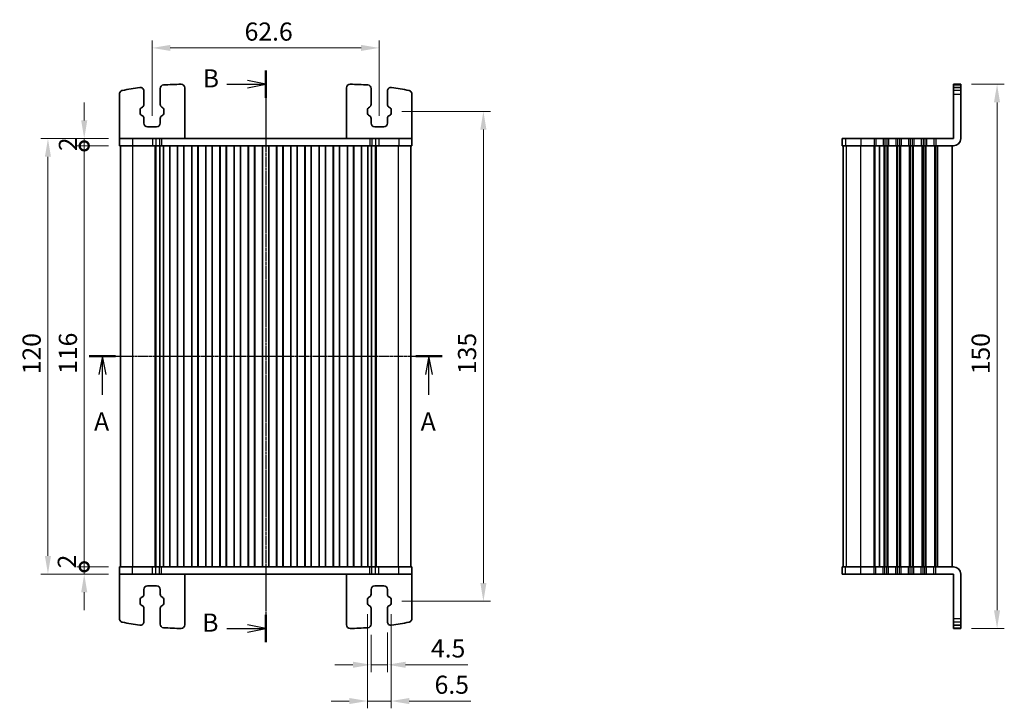
# Model space of a CAD drawing. Units: millimetres. Extents: x 14 to 2792, y 8 to 570.
# Drawn here: x 694 to 965, y 282 to 472 of the extents above; entities that cross this region are included whole.
import ezdxf

# ---------------------------------------------------------------- set-up
doc = ezdxf.new("R2010")
doc.units = ezdxf.units.MM
doc.linetypes.add('CHAIN', pattern=[0.3543, 0.2362, -0.0295, 0.0591, -0.0295])
doc.layers.get('Defpoints').update_dxf_attribs({"lineweight": 25})
for name, color, linetype, lineweight in [('Dimension (ISO)', 7, 'Continuous', 18), ('Dimension (ISO) @ 1', 7, 'Continuous', 18), ('Section Line (ISO)', 7, 'CHAIN', 25), ('Visible (ISO)', 7, 'Continuous', 35), ('Visible Narrow (ISO)', 7, 'Continuous', 25)]:
    doc.layers.add(name, color=color, linetype=linetype, lineweight=lineweight)
doc.styles.add('Note Text (TK)', font='MS PGothic.ttf')
doc.dimstyles.new('Default - Method 1b (TK)', dxfattribs={"dimtxt": 2.5, "dimasz": 2.5, "dimexe": 1, "dimexo": 1.5, "dimgap": 1, "dimtad": 1, "dimtoh": 1, "dimrnd": 1e-08, "dimdsep": 46, "dimtxsty": 'Note Text (TK)', "dimcen": 0.09, "dimdle": 5, "dimclrd": 100, "dimclre": 100, "dimclrt": 7, "dimadec": 1, "dimazin": 1, "dimtfac": 1, "dimtmove": 0, "dimatfit": 3, "dimfxl": 1, "dimtolj": 1, "dimlwd": -1, "dimlwe": -1, "dimarcsym": 0})

# ---------------------------------------------------------------- blocks, each defined once
blk = doc.blocks.new('2dTransSection0')
at = {"layer": 'Section Line (ISO)', "linetype": 'CHAIN'}
blk.add_line((139.52, 188.33), (188.13, 188.33), dxfattribs=at)
at = {"layer": 'Section Line (ISO)', "linetype": 'Continuous', "lineweight": 50}
for p, q in [((139.52, 188.33), (143.13, 188.33)), ((184.52, 188.33), (188.13, 188.33))]:
    blk.add_line(p, q, dxfattribs=at)
at = {"layer": 'Section Line (ISO)', "linetype": 'Continuous'}
for p, q in [((141.33, 188.33), (140.83, 185.83)), ((141.33, 185.83), (141.33, 188.33)), ((141.83, 185.83), (141.33, 188.33)), ((186.33, 188.33), (185.83, 185.83)), ((186.33, 185.83), (186.33, 188.33)), ((186.83, 185.83), (186.33, 188.33)), ((141.33, 183.02), (141.33, 185.83)), ((186.33, 183.02), (186.33, 185.83))]:
    blk.add_line(p, q, dxfattribs=at)
at = {"layer": 'Section Line (ISO)', "char_height": 2.5, "attachment_point": 7, "line_spacing_factor": 0.25, "style": 'Note Text (TK)'}
for insert in [(140.19, 177.31), (185.19, 177.31)]:
    blk.add_mtext('A', dxfattribs=dict(at, insert=insert))
blk = doc.blocks.new('2dTransSection1')
at = {"layer": 'Section Line (ISO)', "linetype": 'CHAIN'}
blk.add_line((166.41, 237.73), (166.41, 158.98), dxfattribs=at)
at = {"layer": 'Section Line (ISO)', "linetype": 'Continuous', "lineweight": 50}
for p, q in [((166.41, 237.73), (166.41, 233.98)), ((166.41, 162.73), (166.41, 158.98))]:
    blk.add_line(p, q, dxfattribs=at)
at = {"layer": 'Section Line (ISO)', "linetype": 'Continuous'}
for p, q in [((166.41, 235.86), (163.91, 236.36)), ((161.07, 235.86), (163.91, 235.86)), ((163.91, 235.86), (166.41, 235.86)), ((163.91, 235.36), (166.41, 235.86)), ((161.07, 160.86), (163.91, 160.86)), ((166.41, 160.86), (163.91, 161.36)), ((163.91, 160.86), (166.41, 160.86)), ((163.91, 160.36), (166.41, 160.86))]:
    blk.add_line(p, q, dxfattribs=at)
at = {"layer": 'Section Line (ISO)', "char_height": 2.5, "attachment_point": 7, "line_spacing_factor": 0.25, "style": 'Note Text (TK)'}
for insert in [(157.74, 234.63), (157.67, 159.63)]:
    blk.add_mtext('B', dxfattribs=dict(at, insert=insert))
blk = doc.blocks.new('*D62')
at = {"layer": 'Defpoints', "color": 0}
for p in [(789.5, 311.17), (796, 311.17), (796, 284.27)]:
    blk.add_point(p, dxfattribs=at)
at = {"layer": 'Dimension (ISO)', "color": 100}
for p, q in [((789.5, 308.17), (789.5, 282.27)), ((796, 308.17), (796, 282.27)), ((784.5, 284.27), (779.5, 284.27)), ((789.5, 284.27), (796, 284.27)), ((801, 284.27), (817.98, 284.27))]:
    blk.add_line(p, q, dxfattribs=at)
for points in [[(784.5, 285.1), (784.5, 283.43), (789.5, 284.27)], [(801, 285.1), (801, 283.43), (796, 284.27)]]:
    blk.add_solid(points, dxfattribs=at)
at = {"layer": 'Dimension (ISO)', "color": 7, "insert": (808, 288.77), "char_height": 5, "attachment_point": 4, "style": 'Note Text (TK)'}
blk.add_mtext('\\A1;6.5', dxfattribs=at)
blk = doc.blocks.new('*D63')
at = {"layer": 'Defpoints', "color": 0}
for p in [(790.5, 305.47), (795, 306.16), (795, 294.27)]:
    blk.add_point(p, dxfattribs=at)
at = {"layer": 'Dimension (ISO)', "color": 100}
for p, q in [((790.5, 302.47), (790.5, 292.27)), ((795, 303.16), (795, 292.27)), ((785.5, 294.27), (780.5, 294.27)), ((790.5, 294.27), (795, 294.27)), ((800, 294.27), (817.12, 294.27))]:
    blk.add_line(p, q, dxfattribs=at)
for points in [[(785.5, 295.1), (785.5, 293.43), (790.5, 294.27)], [(800, 295.1), (800, 293.43), (795, 294.27)]]:
    blk.add_solid(points, dxfattribs=at)
at = {"layer": 'Dimension (ISO)', "color": 7, "insert": (807, 298.77), "char_height": 5, "attachment_point": 4, "style": 'Note Text (TK)'}
blk.add_mtext('\\A1;4.5', dxfattribs=at)
blk = doc.blocks.new('*D64')
at = {"layer": 'Defpoints', "color": 0}
for p in [(792.75, 464.27), (730.15, 442.52), (792.75, 442.52)]:
    blk.add_point(p, dxfattribs=at)
at = {"layer": 'Dimension (ISO)', "color": 100}
for p, q in [((730.15, 445.52), (730.15, 466.27)), ((735.15, 464.27), (787.75, 464.27)), ((792.75, 445.52), (792.75, 466.27))]:
    blk.add_line(p, q, dxfattribs=at)
for points in [[(735.15, 465.1), (735.15, 463.43), (730.15, 464.27)], [(787.75, 465.1), (787.75, 463.43), (792.75, 464.27)]]:
    blk.add_solid(points, dxfattribs=at)
at = {"layer": 'Dimension (ISO)', "color": 7, "insert": (755.65, 468.77), "char_height": 5, "attachment_point": 4, "style": 'Note Text (TK)'}
blk.add_mtext('\\A1;62.6', dxfattribs=at)
blk = doc.blocks.new('*D65')
at = {"layer": 'Defpoints', "color": 0}
for p in [(796, 446.77), (796, 311.77), (821.45, 311.77)]:
    blk.add_point(p, dxfattribs=at)
at = {"layer": 'Dimension (ISO)', "color": 100}
for p, q in [((799, 446.77), (823.45, 446.77)), ((821.45, 441.77), (821.45, 316.77)), ((799, 311.77), (823.45, 311.77))]:
    blk.add_line(p, q, dxfattribs=at)
for points in [[(820.61, 441.77), (822.28, 441.77), (821.45, 446.77)], [(820.61, 316.77), (822.28, 316.77), (821.45, 311.77)]]:
    blk.add_solid(points, dxfattribs=at)
at = {"layer": 'Dimension (ISO)', "color": 7, "insert": (816.95, 374.38), "char_height": 5, "attachment_point": 4, "rotation": 90, "style": 'Note Text (TK)'}
blk.add_mtext('\\A1;135', dxfattribs=at)
blk = doc.blocks.new('*D66')
at = {"layer": 'Defpoints', "color": 0}
for p in [(721.15, 439.27), (701.45, 319.27), (721.15, 319.27)]:
    blk.add_point(p, dxfattribs=at)
at = {"layer": 'Dimension (ISO)', "color": 100}
for p, q in [((718.15, 439.27), (699.45, 439.27)), ((701.45, 434.27), (701.45, 324.27)), ((718.15, 319.27), (699.45, 319.27))]:
    blk.add_line(p, q, dxfattribs=at)
for points in [[(700.61, 434.27), (702.28, 434.27), (701.45, 439.27)], [(700.61, 324.27), (702.28, 324.27), (701.45, 319.27)]]:
    blk.add_solid(points, dxfattribs=at)
at = {"layer": 'Dimension (ISO)', "color": 7, "insert": (696.95, 374.32), "char_height": 5, "attachment_point": 4, "rotation": 90, "style": 'Note Text (TK)'}
blk.add_mtext('\\A1;120', dxfattribs=at)
blk = doc.blocks.new('_DotSmall')
at = {"color": 0, "linetype": 'ByBlock', "const_width": 0.5}
blk.add_lwpolyline([(-0.0625, 0, 1), (0.0625, 0, 1)], format="xyb", close=True, dxfattribs=at)
blk = doc.blocks.new('*D67')
at = {"layer": 'Defpoints', "color": 0}
for p in [(711.45, 321.27), (721.15, 321.27), (721.15, 319.27)]:
    blk.add_point(p, dxfattribs=at)
at = {"layer": 'Dimension (ISO)', "color": 100}
for p, q in [((711.45, 321.27), (711.45, 326.27)), ((718.15, 321.27), (709.45, 321.27)), ((711.45, 319.27), (711.45, 321.27)), ((718.15, 319.27), (709.45, 319.27)), ((711.45, 314.27), (711.45, 309.27))]:
    blk.add_line(p, q, dxfattribs=at)
blk.add_solid([(710.61, 314.27), (712.28, 314.27), (711.45, 319.27)], dxfattribs=at)
at = {"layer": 'Dimension (ISO)', "color": 100, "xscale": 5, "yscale": 5, "zscale": 5, "rotation": 270}
blk.add_blockref('_DotSmall', (711.45, 321.27), dxfattribs=at)
at = {"layer": 'Dimension (ISO)', "color": 7, "insert": (706.65, 320.84), "char_height": 5, "attachment_point": 4, "rotation": 90, "style": 'Note Text (TK)'}
blk.add_mtext('\\A1;2', dxfattribs=at)
blk = doc.blocks.new('*D68')
at = {"layer": 'Defpoints', "color": 0}
for p in [(711.45, 439.27), (721.15, 439.27), (721.15, 437.27)]:
    blk.add_point(p, dxfattribs=at)
at = {"layer": 'Dimension (ISO)', "color": 100}
for p, q in [((711.45, 444.27), (711.45, 449.27)), ((718.15, 439.27), (709.45, 439.27)), ((718.15, 437.27), (709.45, 437.27)), ((711.45, 437.27), (711.45, 439.27)), ((711.45, 437.27), (711.45, 432.27))]:
    blk.add_line(p, q, dxfattribs=at)
blk.add_solid([(710.61, 444.27), (712.28, 444.27), (711.45, 439.27)], dxfattribs=at)
at = {"layer": 'Dimension (ISO)', "color": 100, "xscale": 5, "yscale": 5, "zscale": 5, "rotation": 90}
blk.add_blockref('_DotSmall', (711.45, 437.27), dxfattribs=at)
at = {"layer": 'Dimension (ISO)', "color": 7, "insert": (706.95, 435.82), "char_height": 5, "attachment_point": 4, "rotation": 90, "style": 'Note Text (TK)'}
blk.add_mtext('\\A1;2', dxfattribs=at)
blk = doc.blocks.new('*D69')
at = {"layer": 'Defpoints', "color": 0}
for p in [(711.45, 437.27), (721.15, 437.27), (721.15, 321.27)]:
    blk.add_point(p, dxfattribs=at)
at = {"layer": 'Dimension (ISO)', "color": 100}
for p, q in [((718.15, 437.27), (709.45, 437.27)), ((711.45, 321.27), (711.45, 437.27)), ((718.15, 321.27), (709.45, 321.27))]:
    blk.add_line(p, q, dxfattribs=at)
at = {"layer": 'Dimension (ISO)', "color": 100, "xscale": 5, "yscale": 5, "zscale": 5}
for p, rotation in [((711.45, 437.27), 90), ((711.45, 321.27), 270)]:
    blk.add_blockref('_DotSmall', p, dxfattribs=dict(at, rotation=rotation))
at = {"layer": 'Dimension (ISO)', "color": 7, "insert": (706.95, 374.43), "char_height": 5, "attachment_point": 4, "rotation": 90, "style": 'Note Text (TK)'}
blk.add_mtext('\\A1;116', dxfattribs=at)
blk = doc.blocks.new('*D70')
at = {"layer": 'Defpoints', "color": 0}
for p in [(953, 454.27), (953, 304.27), (963, 304.27)]:
    blk.add_point(p, dxfattribs=at)
at = {"layer": 'Dimension (ISO)', "color": 100}
for p, q in [((956, 454.27), (965, 454.27)), ((963, 449.27), (963, 309.27)), ((956, 304.27), (965, 304.27))]:
    blk.add_line(p, q, dxfattribs=at)
for points in [[(962.16, 449.27), (963.83, 449.27), (963, 454.27)], [(962.16, 309.27), (963.83, 309.27), (963, 304.27)]]:
    blk.add_solid(points, dxfattribs=at)
at = {"layer": 'Dimension (ISO)', "color": 7, "insert": (958.5, 374.32), "char_height": 5, "attachment_point": 4, "rotation": 90, "style": 'Note Text (TK)'}
blk.add_mtext('\\A1;150', dxfattribs=at)

msp = doc.modelspace()

# ---------------------------------------------------------------- linework, layer by layer
at = {"layer": 'Visible (ISO)'}
for p, q in [((739.1454, 439.2652), (739.1454, 453.2556)), ((783.7454, 439.2652), (783.7454, 453.2556)), ((950.9962, 439.2652), (950.9962, 454.2652)), ((950.9962, 454.2652), (952.9962, 454.2652)), ((950.9962, 453.3693), (952.9962, 453.3693)), ((952.9962, 439.2652), (952.9962, 454.2652)), ((721.1454, 439.2652), (721.1454, 451.5582)), ((727.8954, 448.6807), (727.8954, 452.3693)), ((732.3954, 453.0565), (732.3954, 448.6807)), ((790.4954, 453.0565), (790.4954, 448.6807)), ((794.9954, 448.6807), (794.9954, 452.3693)), ((801.7454, 439.2652), (801.7454, 451.5582)), ((727.153, 447.798), (727.4832, 447.981)), ((732.8075, 447.981), (733.1378, 447.798)), ((790.0832, 447.981), (789.753, 447.798)), ((795.7378, 447.798), (795.4075, 447.981)), ((726.8954, 446.1697), (726.8954, 447.3606)), ((727.4832, 445.5493), (727.153, 445.7324)), ((733.1378, 445.7324), (732.8075, 445.5493)), ((733.3954, 447.3606), (733.3954, 446.1697)), ((789.4954, 447.3606), (789.4954, 446.1697)), ((789.753, 445.7324), (790.0832, 445.5493)), ((795.4075, 445.5493), (795.7378, 445.7324)), ((795.9954, 446.1697), (795.9954, 447.3606)), ((727.8954, 443.5152), (727.8954, 444.8496)), ((731.3954, 442.5152), (728.8954, 442.5152)), ((732.3954, 444.8496), (732.3954, 443.5152)), ((790.4954, 444.8496), (790.4954, 443.5152)), ((791.4954, 442.5152), (793.9954, 442.5152)), ((794.9954, 443.5152), (794.9954, 444.8496)), ((721.1454, 439.2652), (721.1454, 437.2652)), ((724.7727, 439.2652), (721.1454, 439.2652)), ((721.1454, 437.2652), (801.7454, 437.2652)), ((721.4454, 321.2652), (721.4454, 437.2652)), ((724.7727, 439.2652), (730.2917, 439.2652)), ((731.193, 439.2652), (730.2917, 439.2652)), ((730.9883, 437.2652), (730.9883, 321.2652)), ((731.1818, 437.2652), (731.1818, 321.2652)), ((731.193, 439.2652), (732.227, 439.2652)), ((732.227, 439.2652), (732.7122, 439.2652)), ((732.2478, 437.2652), (732.2478, 321.2652)), ((732.7122, 439.2652), (790.1785, 439.2652)), ((733.2954, 437.2652), (733.2954, 321.2652)), ((734.9954, 437.2652), (734.9954, 321.2652)), ((735.0307, 437.2652), (735.0307, 321.2652)), ((737.16, 437.2652), (737.16, 321.2652)), ((737.1954, 437.2652), (737.1954, 321.2652)), ((738.8954, 437.2652), (738.8954, 321.2652)), ((738.9307, 437.2652), (738.9307, 321.2652)), ((741.06, 437.2652), (741.06, 321.2652)), ((741.0954, 437.2652), (741.0954, 321.2652)), ((742.7954, 437.2652), (742.7954, 321.2652)), ((742.8307, 437.2652), (742.8307, 321.2652)), ((744.96, 437.2652), (744.96, 321.2652)), ((744.9954, 437.2652), (744.9954, 321.2652)), ((746.6954, 437.2652), (746.6954, 321.2652)), ((746.7307, 437.2652), (746.7307, 321.2652)), ((748.86, 437.2652), (748.86, 321.2652)), ((748.8954, 437.2652), (748.8954, 321.2652)), ((750.5954, 437.2652), (750.5954, 321.2652)), ((750.6307, 437.2652), (750.6307, 321.2652)), ((752.76, 437.2652), (752.76, 321.2652)), ((752.7954, 437.2652), (752.7954, 321.2652)), ((754.4954, 437.2652), (754.4954, 321.2652)), ((754.5307, 437.2652), (754.5307, 321.2652)), ((756.66, 437.2652), (756.66, 321.2652)), ((756.6954, 437.2652), (756.6954, 321.2652)), ((758.3954, 437.2652), (758.3954, 321.2652)), ((758.4307, 437.2652), (758.4307, 321.2652)), ((760.56, 437.2652), (760.56, 321.2652)), ((760.5954, 437.2652), (760.5954, 321.2652)), ((762.2954, 437.2652), (762.2954, 321.2652)), ((762.3307, 437.2652), (762.3307, 321.2652)), ((764.46, 437.2652), (764.46, 321.2652)), ((764.4954, 437.2652), (764.4954, 321.2652)), ((766.1954, 437.2652), (766.1954, 321.2652)), ((766.2307, 437.2652), (766.2307, 321.2652)), ((768.36, 437.2652), (768.36, 321.2652)), ((768.3954, 437.2652), (768.3954, 321.2652)), ((770.0954, 437.2652), (770.0954, 321.2652)), ((770.1307, 437.2652), (770.1307, 321.2652)), ((772.26, 437.2652), (772.26, 321.2652)), ((772.2954, 437.2652), (772.2954, 321.2652)), ((773.9954, 437.2652), (773.9954, 321.2652)), ((774.0307, 437.2652), (774.0307, 321.2652)), ((776.16, 437.2652), (776.16, 321.2652)), ((776.1954, 437.2652), (776.1954, 321.2652)), ((777.8954, 437.2652), (777.8954, 321.2652)), ((777.9307, 437.2652), (777.9307, 321.2652)), ((780.06, 437.2652), (780.06, 321.2652)), ((780.0954, 437.2652), (780.0954, 321.2652)), ((781.7954, 437.2652), (781.7954, 321.2652)), ((781.8307, 437.2652), (781.8307, 321.2652)), ((783.96, 437.2652), (783.96, 321.2652)), ((783.9954, 437.2652), (783.9954, 321.2652)), ((785.6954, 437.2652), (785.6954, 321.2652)), ((785.7307, 437.2652), (785.7307, 321.2652)), ((787.86, 437.2652), (787.86, 321.2652)), ((787.8954, 437.2652), (787.8954, 321.2652)), ((789.5954, 437.2652), (789.5954, 321.2652)), ((790.1785, 439.2652), (790.6637, 439.2652)), ((790.643, 437.2652), (790.643, 321.2652)), ((790.6637, 439.2652), (791.6977, 439.2652)), ((792.5991, 439.2652), (791.6977, 439.2652)), ((791.7089, 437.2652), (791.7089, 321.2652)), ((791.9025, 437.2652), (791.9025, 321.2652)), ((792.5991, 439.2652), (798.118, 439.2652)), ((801.7454, 439.2652), (798.118, 439.2652)), ((801.4454, 321.2652), (801.4454, 437.2652)), ((801.7454, 439.2652), (801.7454, 437.2652)), ((920.3234, 439.2652), (920.3136, 439.2652)), ((920.3136, 439.2652), (920.3136, 437.2652)), ((920.3136, 437.2652), (920.3234, 437.2652)), ((920.3234, 439.2652), (921.1975, 439.2652)), ((921.1975, 437.2652), (920.3234, 437.2652)), ((920.5962, 321.2652), (920.5962, 437.2652)), ((920.6136, 321.2652), (920.6136, 437.2652)), ((925.4446, 439.2652), (921.1975, 439.2652)), ((921.1975, 437.2652), (925.4446, 437.2652)), ((925.4446, 439.2652), (929.0962, 439.2652)), ((929.0962, 437.2652), (925.4446, 437.2652)), ((929.5762, 439.2652), (929.0962, 439.2652)), ((929.0962, 437.2652), (929.5762, 437.2652)), ((929.5762, 439.2652), (931.6162, 439.2652)), ((931.6162, 437.2652), (929.5762, 437.2652)), ((930.5962, 437.2652), (930.5962, 321.2652)), ((930.5962, 321.2652), (930.5962, 437.2652)), ((932.0962, 439.2652), (931.6162, 439.2652)), ((931.6162, 437.2652), (932.0962, 437.2652)), ((932.0962, 439.2652), (932.5962, 439.2652)), ((932.5962, 437.2652), (932.0962, 437.2652)), ((933.0762, 439.2652), (932.5962, 439.2652)), ((932.5962, 437.2652), (933.0762, 437.2652)), ((933.0762, 439.2652), (935.1162, 439.2652)), ((935.1162, 437.2652), (933.0762, 437.2652)), ((935.5962, 439.2652), (935.1162, 439.2652)), ((935.1162, 437.2652), (935.5962, 437.2652)), ((935.5962, 439.2652), (936.0962, 439.2652)), ((936.0962, 437.2652), (935.5962, 437.2652)), ((936.5762, 439.2652), (936.0962, 439.2652)), ((936.0962, 437.2652), (936.5762, 437.2652)), ((936.5762, 439.2652), (938.6162, 439.2652)), ((938.6162, 437.2652), (936.5762, 437.2652)), ((939.0962, 439.2652), (938.6162, 439.2652)), ((938.6162, 437.2652), (939.0962, 437.2652)), ((939.0962, 439.2652), (939.5962, 439.2652)), ((939.5962, 437.2652), (939.0962, 437.2652)), ((940.0762, 439.2652), (939.5962, 439.2652)), ((939.5962, 437.2652), (940.0762, 437.2652)), ((940.0762, 439.2652), (942.1162, 439.2652)), ((942.1162, 437.2652), (940.0762, 437.2652)), ((942.5962, 439.2652), (942.1162, 439.2652)), ((942.1162, 437.2652), (942.5962, 437.2652)), ((942.5962, 439.2652), (943.0962, 439.2652)), ((943.0962, 437.2652), (942.5962, 437.2652)), ((943.5762, 439.2652), (943.0962, 439.2652)), ((943.0962, 437.2652), (943.5762, 437.2652)), ((943.5762, 439.2652), (945.6162, 439.2652)), ((945.6162, 437.2652), (943.5762, 437.2652)), ((946.0962, 439.2652), (945.6162, 439.2652)), ((945.6162, 437.2652), (946.0962, 437.2652)), ((946.0962, 439.2652), (950.9962, 439.2652)), ((950.9962, 437.2652), (946.0962, 437.2652)), ((950.5962, 437.2652), (950.5962, 321.2652)), ((801.7454, 321.2652), (721.1454, 321.2652)), ((721.1454, 319.2652), (721.1454, 321.2652)), ((801.7454, 319.2652), (801.7454, 321.2652)), ((920.3234, 321.2652), (920.3136, 321.2652)), ((920.3136, 319.2652), (920.3136, 321.2652)), ((920.3234, 321.2652), (921.1975, 321.2652)), ((925.4446, 321.2652), (921.1975, 321.2652)), ((925.4446, 321.2652), (929.0962, 321.2652)), ((929.5762, 321.2652), (929.0962, 321.2652)), ((929.5762, 321.2652), (931.6162, 321.2652)), ((932.0962, 321.2652), (931.6162, 321.2652)), ((932.0962, 321.2652), (932.5962, 321.2652)), ((933.0762, 321.2652), (932.5962, 321.2652)), ((933.0762, 321.2652), (935.1162, 321.2652)), ((935.5962, 321.2652), (935.1162, 321.2652)), ((935.5962, 321.2652), (936.0962, 321.2652)), ((936.5762, 321.2652), (936.0962, 321.2652)), ((936.5762, 321.2652), (938.6162, 321.2652)), ((939.0962, 321.2652), (938.6162, 321.2652)), ((939.0962, 321.2652), (939.5962, 321.2652)), ((940.0762, 321.2652), (939.5962, 321.2652)), ((940.0762, 321.2652), (942.1162, 321.2652)), ((942.5962, 321.2652), (942.1162, 321.2652)), ((942.5962, 321.2652), (943.0962, 321.2652)), ((943.5762, 321.2652), (943.0962, 321.2652)), ((943.5762, 321.2652), (945.6162, 321.2652)), ((946.0962, 321.2652), (945.6162, 321.2652)), ((946.0962, 321.2652), (950.9962, 321.2652)), ((721.1454, 319.2652), (724.7727, 319.2652)), ((721.1454, 319.2652), (721.1454, 306.9721)), ((730.2917, 319.2652), (724.7727, 319.2652)), ((730.2917, 319.2652), (731.193, 319.2652)), ((732.227, 319.2652), (731.193, 319.2652)), ((732.7122, 319.2652), (732.227, 319.2652)), ((790.1785, 319.2652), (732.7122, 319.2652)), ((739.1454, 319.2652), (739.1454, 305.2747)), ((783.7454, 319.2652), (783.7454, 305.2747)), ((790.6637, 319.2652), (790.1785, 319.2652)), ((791.6977, 319.2652), (790.6637, 319.2652)), ((791.6977, 319.2652), (792.5991, 319.2652)), ((798.118, 319.2652), (792.5991, 319.2652)), ((798.118, 319.2652), (801.7454, 319.2652)), ((801.7454, 319.2652), (801.7454, 306.9721)), ((920.3136, 319.2652), (920.3234, 319.2652)), ((921.1975, 319.2652), (920.3234, 319.2652)), ((921.1975, 319.2652), (925.4446, 319.2652)), ((929.0962, 319.2652), (925.4446, 319.2652)), ((929.0962, 319.2652), (929.5762, 319.2652)), ((931.6162, 319.2652), (929.5762, 319.2652)), ((931.6162, 319.2652), (932.0962, 319.2652)), ((932.5962, 319.2652), (932.0962, 319.2652)), ((932.5962, 319.2652), (933.0762, 319.2652)), ((935.1162, 319.2652), (933.0762, 319.2652)), ((935.1162, 319.2652), (935.5962, 319.2652)), ((936.0962, 319.2652), (935.5962, 319.2652)), ((936.0962, 319.2652), (936.5762, 319.2652)), ((938.6162, 319.2652), (936.5762, 319.2652)), ((938.6162, 319.2652), (939.0962, 319.2652)), ((939.5962, 319.2652), (939.0962, 319.2652)), ((939.5962, 319.2652), (940.0762, 319.2652)), ((942.1162, 319.2652), (940.0762, 319.2652)), ((942.1162, 319.2652), (942.5962, 319.2652)), ((943.0962, 319.2652), (942.5962, 319.2652)), ((943.0962, 319.2652), (943.5762, 319.2652)), ((945.6162, 319.2652), (943.5762, 319.2652)), ((945.6162, 319.2652), (946.0962, 319.2652)), ((950.9962, 319.2652), (946.0962, 319.2652)), ((950.9962, 319.2652), (950.9962, 304.2653)), ((952.9962, 319.2652), (952.9962, 304.2653)), ((727.8954, 315.0152), (727.8954, 313.6807)), ((731.3954, 316.0152), (728.8954, 316.0152)), ((732.3954, 313.6807), (732.3954, 315.0152)), ((790.4954, 313.6807), (790.4954, 315.0152)), ((791.4954, 316.0152), (793.9954, 316.0152)), ((794.9954, 315.0152), (794.9954, 313.6807)), ((726.8954, 312.3606), (726.8954, 311.1697)), ((727.4832, 312.981), (727.153, 312.798)), ((733.1378, 312.798), (732.8075, 312.981)), ((733.3954, 311.1697), (733.3954, 312.3606)), ((789.4954, 311.1697), (789.4954, 312.3606)), ((789.753, 312.798), (790.0832, 312.981)), ((795.4075, 312.981), (795.7378, 312.798)), ((795.9954, 312.3606), (795.9954, 311.1697)), ((727.153, 310.7324), (727.4832, 310.5493)), ((727.8954, 309.8496), (727.8954, 306.161)), ((732.3954, 305.4738), (732.3954, 309.8496)), ((732.8075, 310.5493), (733.1378, 310.7324)), ((790.0832, 310.5493), (789.753, 310.7324)), ((790.4954, 305.4738), (790.4954, 309.8496)), ((794.9954, 309.8496), (794.9954, 306.161)), ((795.7378, 310.7324), (795.4075, 310.5493)), ((950.9962, 305.161), (952.9962, 305.161)), ((950.9962, 304.2652), (952.9962, 304.2652))]:
    msp.add_line(p, q, dxfattribs=at)
for centre, radius, start, end in [((739.4961, 364.2659), 90, 98.139339, 101.241903), ((726.8954, 452.3693), 1, 0, 98.139339), ((733.3954, 453.0565), 1, 93.930549, 180), ((739.4961, 364.2659), 90, 90.86958, 93.930549), ((738.1454, 453.2556), 1, 0, 90.86958), ((784.7454, 453.2556), 1, 89.13042, 180), ((783.3947, 364.2659), 90, 86.069451, 89.13042), ((789.4954, 453.0565), 1, 0, 86.069451), ((795.9954, 452.3693), 1, 81.860661, 180), ((783.3947, 364.2659), 90, 78.758097, 81.860661), ((727.3954, 447.3606), 0.5, 119, 180), ((727.0954, 448.6807), 0.8, 299, 0), ((733.1954, 448.6807), 0.8, 180, 241), ((732.8954, 447.3606), 0.5, 0, 61), ((789.9954, 447.3606), 0.5, 119, 180), ((789.6954, 448.6807), 0.8, 299, 0), ((795.7954, 448.6807), 0.8, 180, 241), ((795.4954, 447.3606), 0.5, 0, 61), ((727.3954, 446.1697), 0.5, 180, 241), ((727.0954, 444.8496), 0.8, 0, 61), ((733.1954, 444.8496), 0.8, 119, 180), ((732.8954, 446.1697), 0.5, 299, 0), ((789.9954, 446.1697), 0.5, 180, 241), ((789.6954, 444.8496), 0.8, 0, 61), ((795.7954, 444.8496), 0.8, 119, 180), ((795.4954, 446.1697), 0.5, 299, 0), ((728.8954, 443.5152), 1, 180, 270), ((731.3954, 443.5152), 1, 270, 0), ((791.4954, 443.5152), 1, 180, 270), ((793.9954, 443.5152), 1, 270, 0), ((950.9962, 439.2652), 2, 270, 0), ((950.9962, 319.2652), 2, 0, 90), ((728.8954, 315.0152), 1, 90, 180), ((731.3954, 315.0152), 1, 0, 90), ((791.4954, 315.0152), 1, 90, 180), ((793.9954, 315.0152), 1, 0, 90), ((727.3954, 312.3606), 0.5, 119, 180), ((727.0954, 313.6807), 0.8, 299, 0), ((733.1954, 313.6807), 0.8, 180, 241), ((732.8954, 312.3606), 0.5, 0, 61), ((789.9954, 312.3606), 0.5, 119, 180), ((789.6954, 313.6807), 0.8, 299, 0), ((795.7954, 313.6807), 0.8, 180, 241), ((795.4954, 312.3606), 0.5, 0, 61), ((727.3954, 311.1697), 0.5, 180, 241), ((727.0954, 309.8496), 0.8, 0, 61), ((733.1954, 309.8496), 0.8, 119, 180), ((732.8954, 311.1697), 0.5, 299, 0), ((789.9954, 311.1697), 0.5, 180, 241), ((789.6954, 309.8496), 0.8, 0, 61), ((795.7954, 309.8496), 0.8, 119, 180), ((795.4954, 311.1697), 0.5, 299, 0), ((739.4961, 394.2645), 90, 258.758097, 261.860661), ((726.8954, 306.161), 1, 261.860661, 0), ((733.3954, 305.4738), 1, 180, 266.069451), ((739.4961, 394.2645), 90, 266.069451, 269.13042), ((738.1454, 305.2747), 1, 269.13042, 0), ((784.7454, 305.2747), 1, 180, 270.86958), ((783.3947, 394.2645), 90, 270.86958, 273.930549), ((789.4954, 305.4738), 1, 273.930549, 0), ((795.9954, 306.161), 1, 180, 278.139339), ((783.3947, 394.2645), 90, 278.139339, 281.241903)]:
    msp.add_arc(centre, radius, start, end, dxfattribs=at)
for points in [[(721.1454, 451.5582), (721.1454, 451.6884), (721.1708, 451.8174), (721.2697, 452.0583), (721.3422, 452.168), (721.5035, 452.3314), (721.5836, 452.3914), (721.7587, 452.4858), (721.8528, 452.5196), (721.9504, 452.539)], [(801.7454, 451.5582), (801.7454, 451.6884), (801.7199, 451.8174), (801.6211, 452.0583), (801.5486, 452.168), (801.3872, 452.3314), (801.3072, 452.3914), (801.132, 452.4858), (801.0379, 452.5196), (800.9403, 452.539)], [(721.1454, 306.9721), (721.1454, 306.8419), (721.1708, 306.713), (721.2697, 306.472), (721.3422, 306.3624), (721.5035, 306.1989), (721.5836, 306.1389), (721.7587, 306.0446), (721.8528, 306.0107), (721.9504, 305.9913)], [(801.7454, 306.9721), (801.7454, 306.8419), (801.7199, 306.713), (801.6211, 306.472), (801.5486, 306.3624), (801.3872, 306.1989), (801.3072, 306.1389), (801.132, 306.0446), (801.0379, 306.0107), (800.9403, 305.9913)]]:
    msp.add_open_spline(points, degree=3, knots=[0, 0, 0, 0, 0.039064447, 0.039064447, 0.078128895, 0.078128895, 0.107971421, 0.107971421, 0.137813947, 0.137813947, 0.137813947, 0.137813947], dxfattribs=at)
at = {"layer": 'Visible Narrow (ISO)'}
for p, q in [((950.9962, 454.2555), (952.9962, 454.2555)), ((950.9962, 454.0542), (952.9962, 454.0542)), ((950.9962, 453.3593), (952.9962, 453.3593)), ((950.9962, 451.5582), (952.9962, 451.5582)), ((724.7727, 439.2652), (724.7727, 437.2652)), ((724.8196, 321.2652), (724.8196, 437.2652)), ((730.2917, 439.2652), (730.2917, 437.2652)), ((731.193, 439.2652), (731.193, 437.2652)), ((732.227, 439.2652), (732.227, 437.2652)), ((732.7122, 439.2652), (732.7122, 437.2652)), ((790.1785, 439.2652), (790.1785, 437.2652)), ((790.6637, 439.2652), (790.6637, 437.2652)), ((791.6977, 439.2652), (791.6977, 437.2652)), ((792.5991, 439.2652), (792.5991, 437.2652)), ((798.0711, 321.2652), (798.0711, 437.2652)), ((798.118, 439.2652), (798.118, 437.2652)), ((920.3234, 439.2652), (920.3234, 437.2652)), ((920.6197, 321.2652), (920.6197, 437.2652)), ((921.1975, 439.2652), (921.1975, 437.2652)), ((921.4939, 321.2652), (921.4939, 437.2652)), ((925.4446, 439.2652), (925.4446, 437.2652)), ((925.4446, 321.2652), (925.4446, 437.2652)), ((929.0962, 439.2652), (929.0962, 437.2652)), ((929.0962, 321.2652), (929.0962, 437.2652)), ((929.3962, 321.2652), (929.3962, 437.2652)), ((929.5762, 439.2652), (929.5762, 437.2652)), ((931.6162, 439.2652), (931.6162, 437.2652)), ((931.7962, 437.2652), (931.7962, 321.2652)), ((932.0962, 439.2652), (932.0962, 437.2652)), ((932.0962, 437.2652), (932.0962, 321.2652)), ((932.5962, 439.2652), (932.5962, 437.2652)), ((932.5962, 437.2652), (932.5962, 321.2652)), ((932.8962, 437.2652), (932.8962, 321.2652)), ((933.0762, 439.2652), (933.0762, 437.2652)), ((935.1162, 439.2652), (935.1162, 437.2652)), ((935.2962, 437.2652), (935.2962, 321.2652)), ((935.5962, 439.2652), (935.5962, 437.2652)), ((935.5962, 437.2652), (935.5962, 321.2652)), ((936.0962, 439.2652), (936.0962, 437.2652)), ((936.0962, 437.2652), (936.0962, 321.2652)), ((936.3962, 437.2652), (936.3962, 321.2652)), ((936.5762, 439.2652), (936.5762, 437.2652)), ((938.6162, 439.2652), (938.6162, 437.2652)), ((938.7962, 437.2652), (938.7962, 321.2652)), ((939.0962, 439.2652), (939.0962, 437.2652)), ((939.0962, 437.2652), (939.0962, 321.2652)), ((939.5962, 439.2652), (939.5962, 437.2652)), ((939.5962, 437.2652), (939.5962, 321.2652)), ((939.8962, 437.2652), (939.8962, 321.2652)), ((940.0762, 439.2652), (940.0762, 437.2652)), ((942.1162, 439.2652), (942.1162, 437.2652)), ((942.2962, 437.2652), (942.2962, 321.2652)), ((942.5962, 439.2652), (942.5962, 437.2652)), ((942.5962, 437.2652), (942.5962, 321.2652)), ((943.0962, 439.2652), (943.0962, 437.2652)), ((943.0962, 437.2652), (943.0962, 321.2652)), ((943.3962, 437.2652), (943.3962, 321.2652)), ((943.5762, 439.2652), (943.5762, 437.2652)), ((945.6162, 439.2652), (945.6162, 437.2652)), ((945.7962, 437.2652), (945.7962, 321.2652)), ((946.0962, 439.2652), (946.0962, 437.2652)), ((946.0962, 437.2652), (946.0962, 321.2652)), ((946.5962, 437.2652), (946.5962, 321.2652)), ((724.7727, 319.2652), (724.7727, 321.2652)), ((730.2917, 319.2652), (730.2917, 321.2652)), ((731.193, 319.2652), (731.193, 321.2652)), ((732.227, 319.2652), (732.227, 321.2652)), ((732.7122, 319.2652), (732.7122, 321.2652)), ((790.1785, 319.2652), (790.1785, 321.2652)), ((790.6637, 319.2652), (790.6637, 321.2652)), ((791.6977, 319.2652), (791.6977, 321.2652)), ((792.5991, 319.2652), (792.5991, 321.2652)), ((798.118, 319.2652), (798.118, 321.2652)), ((920.3234, 319.2652), (920.3234, 321.2652)), ((921.1975, 319.2652), (921.1975, 321.2652)), ((925.4446, 319.2652), (925.4446, 321.2652)), ((929.0962, 319.2652), (929.0962, 321.2652)), ((929.5762, 319.2652), (929.5762, 321.2652)), ((931.6162, 319.2652), (931.6162, 321.2652)), ((932.0962, 319.2652), (932.0962, 321.2652)), ((932.5962, 319.2652), (932.5962, 321.2652)), ((933.0762, 319.2652), (933.0762, 321.2652)), ((935.1162, 319.2652), (935.1162, 321.2652)), ((935.5962, 319.2652), (935.5962, 321.2652)), ((936.0962, 319.2652), (936.0962, 321.2652)), ((936.5762, 319.2652), (936.5762, 321.2652)), ((938.6162, 319.2652), (938.6162, 321.2652)), ((939.0962, 319.2652), (939.0962, 321.2652)), ((939.5962, 319.2652), (939.5962, 321.2652)), ((940.0762, 319.2652), (940.0762, 321.2652)), ((942.1162, 319.2652), (942.1162, 321.2652)), ((942.5962, 319.2652), (942.5962, 321.2652)), ((943.0962, 319.2652), (943.0962, 321.2652)), ((943.5762, 319.2652), (943.5762, 321.2652)), ((945.6162, 319.2652), (945.6162, 321.2652)), ((946.0962, 319.2652), (946.0962, 321.2652)), ((950.9962, 306.9721), (952.9962, 306.9721)), ((950.9962, 305.1711), (952.9962, 305.1711)), ((950.9962, 304.4762), (952.9962, 304.4762)), ((950.9962, 304.2749), (952.9962, 304.2749)), ((950.9962, 304.2653), (952.9962, 304.2653))]:
    msp.add_line(p, q, dxfattribs=at)
for points in [[(952.9962, 452.539), (952.6628, 452.539), (952.3295, 452.539), (951.9962, 452.539), (951.6628, 452.539), (951.3295, 452.539), (950.9962, 452.539)], [(952.9962, 305.9913), (952.6628, 305.9913), (952.3295, 305.9913), (951.9962, 305.9913), (951.6628, 305.9913), (951.3295, 305.9913), (950.9962, 305.9913)]]:
    msp.add_open_spline(points, degree=3, knots=[-0.244999968, -0.244999968, -0.244999968, -0.244999968, -0.144999969, -0.144999969, -0.144999969, -0.044999968, -0.044999968, -0.044999968, -0.044999968], dxfattribs=at)

# ---------------------------------------------------------------- block references
at = {"layer": 'Section Line (ISO)', "xscale": 2, "yscale": 2, "zscale": 2}
for name, p in [('2dTransSection1', (428.6309, -17.4485)), ('2dTransSection0', (433.7888, 2.6324))]:
    msp.add_blockref(name, p, dxfattribs=at)

# ---------------------------------------------------------------- dimensions: what is measured, and where the dimension line sits
at = {"layer": 'Dimension (ISO) @ 1', "color": 100}
for base, p1, p2, angle, override, picture, middle in [((792.7454, 464.2652), (730.1454, 442.5152), (792.7454, 442.5152), 180, {"dimscale": 1, "dimtxt": 5, "dimasz": 5, "dimexe": 2, "dimexo": 3, "dimgap": 2, "dimtoh": 0, "dimcen": 0.18, "dimtix": 0, "dimtofl": 0, "dimtmove": 0, "dimatfit": 1}, '*D64', (761.4454, 464.2652)), ((962.9962, 304.2652), (952.9962, 454.2652), (952.9962, 304.2652), 90, {"dimscale": 1, "dimtxt": 5, "dimasz": 5, "dimexe": 2, "dimexo": 3, "dimgap": 2, "dimtoh": 0, "dimcen": 0.18, "dimtix": 0, "dimtofl": 0, "dimtmove": 0, "dimatfit": 1}, '*D70', (962.9962, 379.2652)), ((711.4454, 439.2652), (721.1454, 437.2652), (721.1454, 439.2652), 90, {"dimscale": 1, "dimtxt": 5, "dimasz": 5, "dimexe": 2, "dimexo": 3, "dimgap": 2, "dimtoh": 0, "dimblk1": 'DotSmall', "dimsah": 1, "dimcen": 0.18, "dimdle": 0, "dimtix": 0, "dimtofl": 1, "dimtmove": 1, "dimatfit": 1}, '*D68', (711.4454, 437.2652)), ((821.4454, 311.7652), (795.9954, 446.7652), (795.9954, 311.7652), 90, {"dimscale": 1, "dimtxt": 5, "dimasz": 5, "dimexe": 2, "dimexo": 3, "dimgap": 2, "dimtoh": 0, "dimcen": 0.18, "dimtix": 0, "dimtofl": 0, "dimtmove": 0, "dimatfit": 1}, '*D65', (821.4454, 379.2652)), ((701.4454, 319.2652), (721.1454, 439.2652), (721.1454, 319.2652), 90, {"dimscale": 1, "dimtxt": 5, "dimasz": 5, "dimexe": 2, "dimexo": 3, "dimgap": 2, "dimtoh": 0, "dimcen": 0.18, "dimtix": 0, "dimtofl": 0, "dimtmove": 0, "dimatfit": 1}, '*D66', (701.4454, 379.2652)), ((711.4454, 437.2652), (721.1454, 321.2652), (721.1454, 437.2652), 90, {"dimscale": 1, "dimtxt": 5, "dimasz": 5, "dimexe": 2, "dimexo": 3, "dimgap": 2, "dimtoh": 0, "dimblk1": 'DotSmall', "dimblk2": 'DotSmall', "dimsah": 1, "dimcen": 0.18, "dimdle": 0, "dimtix": 0, "dimtofl": 0, "dimtmove": 0, "dimatfit": 1}, '*D69', (711.4454, 379.302)), ((711.4454, 321.2652), (721.1454, 319.2652), (721.1454, 321.2652), 90, {"dimscale": 1, "dimtxt": 5, "dimasz": 5, "dimexe": 2, "dimexo": 3, "dimgap": 2, "dimtoh": 0, "dimblk2": 'DotSmall', "dimsah": 1, "dimcen": 0.18, "dimdle": 0, "dimtix": 0, "dimtofl": 1, "dimtmove": 1, "dimatfit": 1}, '*D67', (711.1454, 322.292)), ((795.9954, 284.2652), (789.4954, 311.1697), (795.9954, 311.1697), 180, {"dimscale": 1, "dimtxt": 5, "dimasz": 5, "dimexe": 2, "dimexo": 3, "dimgap": 2, "dimtoh": 0, "dimcen": 0.18, "dimtix": 0, "dimtofl": 1, "dimtmove": 0, "dimatfit": 1}, '*D62', (811.9868, 284.2652)), ((794.9954, 294.2652), (790.4954, 305.4738), (794.9954, 306.161), 180, {"dimscale": 1, "dimtxt": 5, "dimasz": 5, "dimexe": 2, "dimexo": 3, "dimgap": 2, "dimtoh": 0, "dimcen": 0.18, "dimtix": 0, "dimtofl": 1, "dimtmove": 0, "dimatfit": 1}, '*D63', (811.0579, 294.2652))]:
    dim = msp.add_linear_dim(base=base, p1=p1, p2=p2, angle=angle, dimstyle='Default - Method 1b (TK)', override=override, dxfattribs=at)
    dim.commit()
    dim.dimension.update_dxf_attribs({"geometry": picture, "text_midpoint": middle, "dimtype": 128})

doc.saveas('drawing.dxf')
